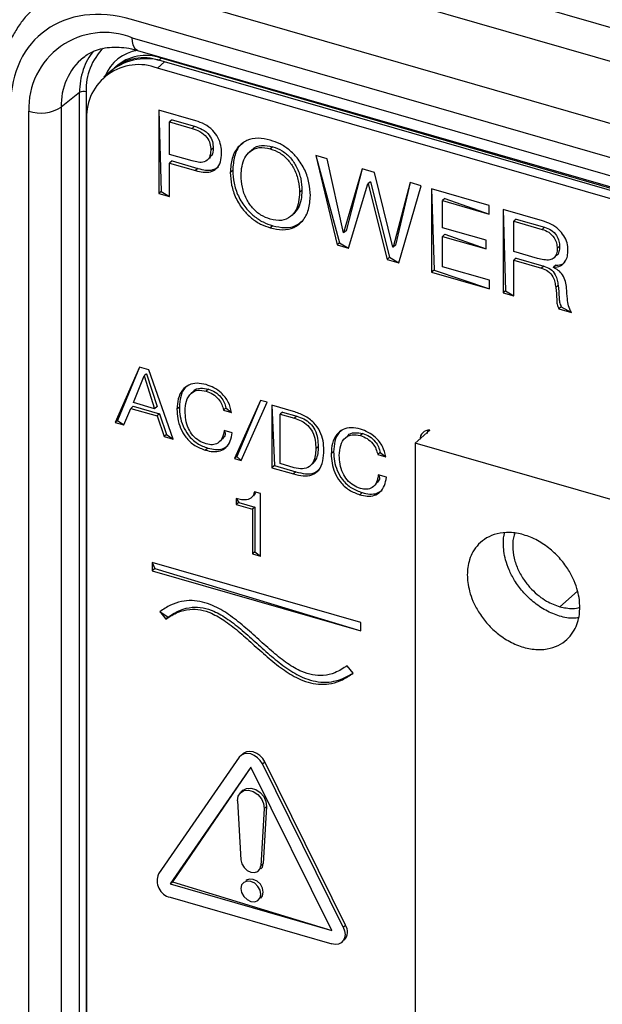
# Model space of a CAD drawing. Units: millimetres. Extents: x 18 to 584, y 10 to 410.
# Drawn here: x 501 to 506, y 60 to 68 of the extents above; entities that cross this region are included whole.
import ezdxf

# ---------------------------------------------------------------- set-up
doc = ezdxf.new("R2010")
doc.units = ezdxf.units.MM

msp = doc.modelspace()

# ---------------------------------------------------------------- linework, layer by layer
at = {"color": 7, "linetype": 'Continuous', "lineweight": 25}
for p, q in [((502.3224, 69.281), (517.2476, 64.9725)), ((517.1511, 64.7158), (502.2259, 69.0243)), ((501.8285, 68.6251), (516.7026, 64.3313)), ((516.6061, 64.0746), (501.7319, 68.3684)), ((501.7385, 68.216), (516.5995, 63.926)), ((501.783, 68.1105), (516.644, 63.8205)), ((501.9792, 68.0466), (501.9582, 68.0271)), ((516.7648, 63.7549), (501.9792, 68.0466)), ((501.6025, 67.9742), (501.5892, 67.9611)), ((501.9477, 67.963), (502.0077, 68.0149)), ((516.7048, 63.703), (501.9477, 67.963)), ((516.7648, 63.7549), (502.0077, 68.0149)), ((501.5625, 67.9401), (501.5025, 67.8881)), ((501.3009, 67.7602), (501.148, 67.6378)), ((501.3009, 57.8044), (501.3009, 67.7602)), ((501.3549, 67.7669), (501.3549, 57.8111)), ((501.148, 67.6378), (501.148, 57.682)), ((500.8784, 57.6484), (500.8784, 67.6042)), ((502.2664, 67.5246), (501.9594, 67.6132)), ((501.9594, 67.6132), (501.9594, 66.9204)), ((501.9594, 67.6132), (501.9794, 66.9377)), ((501.3588, 67.5441), (501.3588, 57.6367)), ((502.0694, 67.5326), (502.0494, 67.5152)), ((502.0494, 67.5152), (502.2354, 67.4615)), ((502.0494, 67.2453), (502.0494, 67.5152)), ((502.0694, 67.5326), (502.2554, 67.4789)), ((502.2554, 67.4789), (502.2354, 67.4615)), ((502.9062, 67.309), (502.8862, 67.2917)), ((502.2354, 67.1916), (502.0494, 67.2453)), ((502.4113, 67.2989), (502.3913, 67.2816)), ((502.7365, 67.2858), (502.7115, 67.2642)), ((503.3574, 67.2096), (503.2632, 67.2368)), ((503.2632, 67.2368), (503.4411, 66.4927)), ((503.2632, 67.2368), (503.4611, 66.51)), ((502.0694, 67.1906), (502.0494, 67.1733)), ((502.0494, 66.8944), (502.0494, 67.1733)), ((502.0494, 67.1733), (502.2648, 67.1111)), ((502.0694, 67.1906), (502.2848, 67.1285)), ((502.3812, 67.2142), (502.3812, 67.2142)), ((503.4935, 66.5939), (503.3574, 67.2096)), ((502.2848, 67.1285), (502.2648, 67.1111)), ((502.5732, 67.1127), (502.5532, 67.0954)), ((503.651, 67.1249), (503.4955, 66.5934)), ((503.651, 67.1249), (503.5155, 66.6107)), ((503.7511, 67.096), (503.651, 67.1249)), ((503.9046, 66.4753), (503.7511, 67.096)), ((503.5372, 66.4649), (503.6976, 67.0008)), ((503.7176, 67.0181), (503.6976, 67.0008)), ((503.6976, 67.0008), (503.6996, 67.0002)), ((503.7196, 67.0175), (503.6996, 67.0002)), ((503.6996, 67.0002), (503.858, 66.3723)), ((503.7176, 67.0181), (503.7196, 67.0175)), ((503.7196, 67.0175), (503.878, 66.3896)), ((504.0474, 67.0104), (503.9066, 66.4747)), ((504.0474, 67.0104), (503.9266, 66.492)), ((503.9542, 66.3445), (504.1398, 66.9838)), ((504.1398, 66.9838), (504.0474, 67.0104)), ((501.9794, 66.9377), (501.9594, 66.9204)), ((501.9594, 66.9204), (502.0494, 66.8944)), ((501.9794, 66.9377), (502.0494, 66.8944)), ((503.1491, 66.9464), (503.1291, 66.9291)), ((504.7058, 66.8204), (504.2268, 66.9586)), ((504.2268, 66.9586), (504.2268, 66.2658)), ((504.2268, 66.9586), (504.2468, 66.2831)), ((504.3368, 66.878), (504.3168, 66.8607)), ((504.3168, 66.6357), (504.3168, 66.8607)), ((504.3168, 66.8607), (504.7058, 66.7484)), ((504.3368, 66.878), (504.7058, 66.7484)), ((504.7058, 66.7484), (504.7058, 66.8204)), ((503.0809, 66.7517), (503.0809, 66.7517)), ((505.1487, 66.6925), (504.8207, 66.7872)), ((504.8207, 66.7872), (504.8207, 66.0944)), ((504.8207, 66.7872), (504.8407, 66.1117)), ((502.9062, 66.6522), (502.8862, 66.6348)), ((504.9306, 66.7066), (504.9106, 66.6893)), ((504.9106, 66.4373), (504.9106, 66.6893)), ((504.9106, 66.6893), (505.1446, 66.6217)), ((504.9306, 66.7066), (505.1646, 66.639)), ((503.4955, 66.5934), (503.4935, 66.5939)), ((503.5155, 66.6107), (503.4955, 66.5934)), ((504.6796, 66.531), (504.3168, 66.6357)), ((504.3368, 66.5811), (504.3168, 66.5638)), ((504.3368, 66.5811), (504.6796, 66.459)), ((505.1646, 66.639), (505.1446, 66.6217)), ((503.4611, 66.51), (503.4411, 66.4927)), ((503.4411, 66.4927), (503.5372, 66.4649)), ((503.4611, 66.51), (503.5372, 66.4649)), ((503.9266, 66.492), (503.9066, 66.4747)), ((504.3168, 66.3118), (504.3168, 66.5638)), ((504.3168, 66.5638), (504.6796, 66.459)), ((504.6796, 66.459), (504.6796, 66.531)), ((503.9066, 66.4747), (503.9046, 66.4753)), ((505.1069, 66.3807), (504.9106, 66.4373)), ((505.2655, 66.4045), (505.2655, 66.4045)), ((505.2905, 66.4792), (505.2705, 66.4619)), ((503.878, 66.3896), (503.858, 66.3723)), ((503.858, 66.3723), (503.9542, 66.3445)), ((503.878, 66.3896), (503.9542, 66.3445)), ((504.9306, 66.3827), (504.9106, 66.3653)), ((504.9106, 66.0684), (504.9106, 66.3653)), ((504.9106, 66.3653), (505.1408, 66.2989)), ((504.9306, 66.3827), (505.1608, 66.3162)), ((505.2588, 66.3251), (505.2388, 66.3077)), ((504.2468, 66.2831), (504.2268, 66.2658)), ((504.2268, 66.2658), (504.7087, 66.1267)), ((504.2468, 66.2831), (504.7087, 66.1267)), ((504.7087, 66.1987), (504.3168, 66.3118)), ((505.1608, 66.3162), (505.1408, 66.2989)), ((505.2388, 66.3058), (505.2388, 66.3077)), ((504.7087, 66.1267), (504.7087, 66.1987)), ((505.2789, 66.1566), (505.2589, 66.1393)), ((504.8407, 66.1117), (504.8207, 66.0944)), ((504.8207, 66.0944), (504.9106, 66.0684)), ((504.8407, 66.1117), (504.9106, 66.0684)), ((505.3049, 65.9777), (505.2849, 65.9604)), ((505.2849, 65.9604), (505.3896, 65.9302)), ((505.3049, 65.9777), (505.3896, 65.9302)), ((501.7997, 65.4769), (501.5964, 65.016)), ((501.7997, 65.4769), (501.6164, 65.0333)), ((501.8762, 65.4548), (501.7997, 65.4769)), ((501.8562, 65.4211), (501.8362, 65.4037)), ((501.8577, 65.4206), (501.8377, 65.4033)), ((501.8562, 65.4211), (501.8577, 65.4206)), ((501.8577, 65.4206), (501.9443, 65.1478)), ((502.0795, 64.8765), (501.8762, 65.4548)), ((501.7479, 65.1814), (501.8362, 65.4037)), ((501.8362, 65.4037), (501.8377, 65.4033)), ((501.8377, 65.4033), (501.9243, 65.1305)), ((502.2516, 65.2788), (502.2266, 65.2571)), ((502.3722, 65.2942), (502.3522, 65.2769)), ((501.9243, 65.1305), (501.7479, 65.1814)), ((502.8052, 65.2001), (502.5892, 64.7159)), ((502.8052, 65.2001), (502.6092, 64.7332)), ((502.6432, 64.7003), (502.8592, 65.1846)), ((502.8592, 65.1846), (502.8052, 65.2001)), ((501.6678, 64.9954), (501.7261, 65.1338)), ((501.7461, 65.1511), (501.7261, 65.1338)), ((501.7261, 65.1338), (501.9461, 65.0702)), ((501.7461, 65.1511), (501.9661, 65.0875)), ((501.9443, 65.1478), (501.9243, 65.1305)), ((502.1301, 65.1433), (502.1101, 65.126)), ((502.5164, 65.137), (502.4964, 65.1197)), ((502.4964, 65.1197), (502.5639, 65.1002)), ((502.5164, 65.137), (502.5639, 65.1002)), ((503.0796, 65.1074), (502.8997, 65.1594)), ((502.8997, 65.1594), (502.8997, 64.6398)), ((502.8997, 65.1594), (502.9197, 64.6571)), ((502.9871, 65.1032), (502.9671, 65.0859)), ((502.9871, 65.1032), (503.1065, 65.0688)), ((501.6164, 65.0333), (501.5964, 65.016)), ((501.5964, 65.016), (501.6678, 64.9954)), ((501.6164, 65.0333), (501.6678, 64.9954)), ((501.9661, 65.0875), (501.9461, 65.0702)), ((501.9461, 65.0702), (502.003, 64.8986)), ((501.9661, 65.0875), (502.023, 64.9159)), ((502.9671, 65.0859), (503.0865, 65.0515)), ((502.9671, 64.6743), (502.9671, 65.0859)), ((503.1065, 65.0688), (503.0865, 65.0515)), ((502.569, 64.9307), (502.5015, 64.9502)), ((504.0906, 64.8445), (504.2112, 64.9514)), ((502.023, 64.9159), (502.003, 64.8986)), ((502.003, 64.8986), (502.0795, 64.8765)), ((502.023, 64.9159), (502.0795, 64.8765)), ((502.4793, 64.874), (502.4843, 64.8738)), ((503.5338, 64.9086), (503.5088, 64.887)), ((503.6544, 64.9241), (503.6344, 64.9068)), ((502.3671, 64.8031), (502.3471, 64.7858)), ((503.2841, 64.8146), (503.2641, 64.7973)), ((503.4123, 64.7732), (503.3923, 64.7559)), ((503.7986, 64.7669), (503.7786, 64.7496)), ((503.7986, 64.7669), (503.8461, 64.7301)), ((514.2889, 61.9005), (504.0906, 64.8445)), ((504.0906, 64.8445), (504.0906, 56.9809)), ((502.6092, 64.7332), (502.5892, 64.7159)), ((502.5892, 64.7159), (502.6432, 64.7003)), ((502.6092, 64.7332), (502.6432, 64.7003)), ((503.7786, 64.7496), (503.8461, 64.7301)), ((502.9197, 64.6571), (502.8997, 64.6398)), ((502.8997, 64.6398), (503.0796, 64.5878)), ((502.9197, 64.6571), (503.0996, 64.6051)), ((503.085, 64.6402), (502.9671, 64.6743)), ((503.0996, 64.6051), (503.0796, 64.5878)), ((503.2399, 64.675), (503.2399, 64.675)), ((503.8512, 64.5606), (503.7837, 64.5801)), ((502.8052, 64.4245), (502.7536, 64.4394)), ((503.7615, 64.5039), (503.7664, 64.5036)), ((502.6036, 64.3838), (502.6036, 64.3343)), ((502.6036, 64.3838), (502.6236, 64.3516)), ((502.7477, 64.409), (502.7512, 64.4096)), ((502.8052, 63.9049), (502.8052, 64.4245)), ((503.6493, 64.433), (503.6293, 64.4156)), ((502.6236, 64.3516), (502.6036, 64.3343)), ((502.6036, 64.3343), (502.7377, 64.2956)), ((502.6236, 64.3516), (502.7577, 64.3129)), ((502.7577, 64.3129), (502.7377, 64.2956)), ((502.7377, 64.2956), (502.7377, 63.9244)), ((502.7577, 64.3129), (502.7577, 63.9417)), ((502.7577, 63.9417), (502.7377, 63.9244)), ((502.7377, 63.9244), (502.8052, 63.9049)), ((502.7577, 63.9417), (502.8052, 63.9049)), ((503.6375, 63.3529), (501.9054, 63.853)), ((501.9054, 63.853), (501.9054, 63.7837)), ((501.9054, 63.853), (501.9254, 63.801)), ((501.9254, 63.801), (501.9054, 63.7837)), ((501.9054, 63.7837), (503.6375, 63.2836)), ((501.9254, 63.801), (503.6375, 63.2836)), ((505.2913, 63.4846), (505.4406, 63.6139)), ((501.9673, 63.4437), (502.0167, 63.3808)), ((501.9673, 63.4437), (502.0367, 63.3981)), ((502.0367, 63.3981), (502.0167, 63.3808)), ((503.6375, 63.2836), (503.6375, 63.3529)), ((503.5755, 62.9307), (503.5262, 62.9936)), ((502.6284, 62.232), (501.9564, 61.262)), ((502.6607, 62.2629), (502.6284, 62.232)), ((502.7244, 62.1488), (502.0524, 61.1789)), ((502.7244, 62.1488), (502.0724, 61.1962)), ((503.3964, 60.7909), (502.7244, 62.1488)), ((502.8204, 62.1766), (502.8404, 62.1939)), ((503.4924, 60.8186), (502.8204, 62.1766)), ((503.5124, 60.836), (502.8404, 62.1939)), ((502.6607, 61.9581), (502.6407, 61.9408)), ((502.6138, 61.8696), (502.6414, 61.3782)), ((502.8551, 61.823), (502.8274, 61.3476)), ((502.8351, 61.8057), (502.8551, 61.823)), ((502.8351, 61.8057), (502.8074, 61.3303)), ((502.8074, 61.3303), (502.8274, 61.3476)), ((502.8073, 61.3038), (502.8073, 61.3038)), ((502.0524, 61.1789), (502.0724, 61.1962)), ((502.0524, 61.1789), (503.3964, 60.7909)), ((502.0724, 61.1962), (503.3964, 60.7909)), ((502.6816, 61.2064), (502.6816, 61.2064)), ((502.0524, 61.068), (503.3964, 60.6801)), ((502.8073, 61.0613), (502.8073, 61.0613)), ((503.4924, 60.8186), (503.5124, 60.836)), ((503.5002, 60.7115), (503.5002, 60.7115))]:
    msp.add_line(p, q, dxfattribs=at)
at = {"color": 7, "linetype": 'Continuous', "lineweight": 25, "flags": 128}
for points in [[(501.783, 68.1105), (501.7811, 68.1111), (501.7666, 68.12), (501.7546, 68.1357), (501.7458, 68.1575), (501.7403, 68.1846), (501.7385, 68.216)], [(501.9792, 68.0466), (501.983, 68.0508), (501.9792, 68.0466)], [(504.2112, 64.9514), (504.1921, 64.9451), (504.1901, 64.9254)], [(502.8204, 62.1766), (502.8028, 62.2046), (502.7799, 62.2288), (502.7531, 62.2476), (502.7244, 62.2597), (502.6958, 62.2642), (502.669, 62.2608), (502.6461, 62.2499), (502.6284, 62.232)], [(502.8404, 62.1939), (502.8228, 62.2219), (502.7999, 62.2462), (502.7731, 62.265), (502.7444, 62.277), (502.7158, 62.2815), (502.689, 62.2782), (502.6661, 62.2672), (502.6607, 62.2629)], [(502.6138, 61.8696), (502.6187, 61.9078), (502.6373, 61.9377), (502.6672, 61.9555), (502.7045, 61.9588), (502.7444, 61.9473), (502.7817, 61.9224), (502.8116, 61.8874), (502.8302, 61.8467), (502.8351, 61.8057)], [(502.6607, 61.9581), (502.6872, 61.9728), (502.7245, 61.9761), (502.7644, 61.9646), (502.8017, 61.9397), (502.8316, 61.9047), (502.8502, 61.864), (502.8551, 61.823)], [(502.6414, 61.3782), (502.6491, 61.3457), (502.6674, 61.3151), (502.6937, 61.2906), (502.7244, 61.2759), (502.7552, 61.2729), (502.7815, 61.2821), (502.7998, 61.3022), (502.8074, 61.3303)], [(502.8073, 61.3038), (502.8198, 61.3195), (502.8274, 61.3476)], [(502.8076, 61.0925), (502.8013, 61.1262), (502.7832, 61.1584), (502.7563, 61.1842), (502.7244, 61.1997), (502.6926, 61.2025), (502.6657, 61.1923), (502.6476, 61.1705), (502.6413, 61.1405), (502.6476, 61.1069), (502.6657, 61.0747), (502.6926, 61.0489), (502.7244, 61.0334), (502.7563, 61.0305), (502.7832, 61.0408), (502.8013, 61.0626), (502.8076, 61.0925)], [(502.8276, 61.1099), (502.8213, 61.1435), (502.8032, 61.1757), (502.7763, 61.2015), (502.7444, 61.217), (502.7126, 61.2199), (502.6857, 61.2096), (502.6816, 61.2064)], [(502.8073, 61.0613), (502.8213, 61.0799), (502.8276, 61.1099)], [(503.4924, 60.8186), (503.5035, 60.7887), (503.5073, 60.7589), (503.5035, 60.7313), (503.4924, 60.7078), (503.4748, 60.6899), (503.4519, 60.6789), (503.4251, 60.6756), (503.3964, 60.6801)]]:
    msp.add_lwpolyline(points, dxfattribs=at)
at = {"color": 7, "linetype": 'Continuous', "lineweight": 25}
for centre, radius, start, end in [((501.5086, 67.6288), 0.6306, 68.61532, 182.23506), ((501.8476, 67.7827), 0.493, 135.20382, 181.83472), ((501.6591, 67.6578), 0.5114, 129.60213, 182.2414), ((501.7818, 67.8023), 0.4747, 140.5672, 161.79129), ((501.8362, 67.7648), 0.3497, 98.74344, 157.88711), ((501.853, 67.5737), 0.4675, 70.68108, 128.41171), ((501.8313, 67.6719), 0.3772, 70.34549, 129.93683), ((501.852, 67.6921), 0.3766, 70.26809, 131.50581), ((501.7921, 67.5583), 0.4336, 68.97286, 181.87752), ((501.8863, 67.7659), 0.5854, 161.60791, 180.56239), ((501.3353, 67.7042), 0.0657, 72.67609, 121.53603), ((500.9762, 67.9178), 0.3285, 252.67609, 301.53603), ((504.2044, 64.8774), 0.0744, 84.69298, 183.01603), ((502.0862, 61.2055), 0.1415, 156.43998, 256.21903), ((503.4272, 60.7815), 0.1011, 316.2056, 32.59461)]:
    msp.add_arc(centre, radius, start, end, dxfattribs=at)
msp.add_ellipse((501.7332, 67.3628), major_axis=(-0.7601, 0.8782), ratio=0.749096, start_param=5.427032, end_param=6.99661, dxfattribs=at)
for points, knots in [([(500.8927, 68.4308), (500.8872, 68.4257), (500.8557, 68.3964), (500.8072, 68.3336), (500.7487, 68.2429), (500.7017, 68.1438), (500.6655, 68.0383), (500.641, 67.9268), (500.6295, 67.8269), (500.6284, 67.764), (500.628, 67.7408)], [0, 0, 0, 0, 0.030522, 0.175905, 0.321441, 0.467585, 0.614689, 0.762962, 0.912453, 1, 1, 1, 1]), ([(501.3331, 68.0519), (501.3468, 68.0624), (501.3788, 68.0869), (501.4388, 68.1133), (501.5105, 68.1323), (501.5876, 68.1395), (501.6685, 68.1355), (501.7345, 68.1238), (501.7729, 68.1133), (501.783, 68.1105)], [0, 0, 0, 0, 0.130884, 0.30448, 0.472342, 0.633915, 0.790924, 0.945169, 1, 1, 1, 1]), ([(502.2554, 67.4789), (502.2775, 67.4716), (502.3214, 67.4573), (502.3794, 67.4118), (502.4081, 67.3519), (502.4102, 67.3166), (502.4113, 67.2989)], [0, 0, 0, 0, 0.281168, 0.559672, 0.779331, 1, 1, 1, 1]), ([(502.4813, 67.2556), (502.4802, 67.2771), (502.478, 67.32), (502.4544, 67.387), (502.4082, 67.4509), (502.3412, 67.4993), (502.2914, 67.5161), (502.2664, 67.5246)], [0, 0, 0, 0, 0.187022, 0.373669, 0.560055, 0.779641, 1, 1, 1, 1]), ([(502.2354, 67.4615), (502.2575, 67.4543), (502.3014, 67.4399), (502.3594, 67.3945), (502.3881, 67.3346), (502.3902, 67.2993), (502.3913, 67.2816)], [0, 0, 0, 0, 0.281168, 0.559672, 0.779331, 1, 1, 1, 1]), ([(502.8862, 67.3637), (502.8516, 67.3714), (502.7824, 67.3868), (502.6881, 67.3656), (502.6113, 67.3082), (502.5622, 67.2146), (502.5562, 67.1351), (502.5532, 67.0954)], [0, 0, 0, 0, 0.186754, 0.373334, 0.559911, 0.779774, 1, 1, 1, 1]), ([(502.6638, 67.3419), (502.6556, 67.3364), (502.6181, 67.3111), (502.5834, 67.2305), (502.5766, 67.152), (502.5732, 67.1127)], [0, 0, 0, 0, 0.123382, 0.56133, 1, 1, 1, 1]), ([(502.6432, 67.0694), (502.6447, 67.0955), (502.6476, 67.1478), (502.6714, 67.218), (502.7168, 67.2767), (502.7916, 67.3108), (502.8546, 67.298), (502.8862, 67.2917)], [0, 0, 0, 0, 0.187169, 0.374194, 0.560967, 0.780393, 1, 1, 1, 1]), ([(502.7365, 67.2858), (502.7358, 67.2843), (502.7536, 67.3071), (502.8131, 67.3266), (502.8751, 67.3149), (502.9062, 67.309)], [0, 0, 0, 0, 0.030791, 0.515195, 1, 1, 1, 1]), ([(503.2191, 66.9031), (503.2169, 66.9383), (503.2125, 67.0085), (503.1762, 67.1173), (503.1178, 67.2122), (503.0446, 67.2847), (502.9676, 67.3361), (502.9133, 67.3545), (502.8862, 67.3637)], [0, 0, 0, 0, 0.1867955, 0.3734623, 0.5599114, 0.7066361, 0.8532263, 1, 1, 1, 1]), ([(502.9062, 67.309), (502.9329, 67.2994), (502.9863, 67.2804), (503.057, 67.2179), (503.111, 67.1363), (503.1432, 67.0421), (503.1471, 66.9783), (503.1491, 66.9464)], [0, 0, 0, 0, 0.1867008, 0.3730469, 0.5595682, 0.7795928, 1, 1, 1, 1]), ([(502.3913, 67.2816), (502.3896, 67.2597), (502.3863, 67.2162), (502.3427, 67.1789), (502.2874, 67.1781), (502.2527, 67.1871), (502.2354, 67.1916)], [0, 0, 0, 0, 0.280249, 0.55797, 0.7786, 1, 1, 1, 1]), ([(502.2648, 67.1111), (502.286, 67.1058), (502.3285, 67.095), (502.3901, 67.0975), (502.4434, 67.1256), (502.4769, 67.1816), (502.4798, 67.2309), (502.4813, 67.2556)], [0, 0, 0, 0, 0.187131, 0.373918, 0.56026, 0.779727, 1, 1, 1, 1]), ([(502.4113, 67.2989), (502.4107, 67.2758), (502.4099, 67.241), (502.3855, 67.2243), (502.3812, 67.2142)], [0, 0, 0, 0, 0.663757, 1, 1, 1, 1]), ([(502.8862, 67.2917), (502.9129, 67.2821), (502.9663, 67.263), (503.037, 67.2006), (503.091, 67.119), (503.1232, 67.0247), (503.1271, 66.961), (503.1291, 66.9291)], [0, 0, 0, 0, 0.1867008, 0.3730469, 0.5595682, 0.7795928, 1, 1, 1, 1]), ([(502.2848, 67.1285), (502.306, 67.1232), (502.3483, 67.1126), (502.4099, 67.1137), (502.44, 67.1338), (502.4546, 67.1435)], [0, 0, 0, 0, 0.340189, 0.679751, 1, 1, 1, 1]), ([(502.5532, 67.0954), (502.5554, 67.0602), (502.5598, 66.99), (502.5961, 66.8812), (502.6547, 66.7864), (502.7277, 66.7138), (502.8048, 66.6624), (502.859, 66.644), (502.8862, 66.6348)], [0, 0, 0, 0, 0.186792, 0.373459, 0.559917, 0.706628, 0.853223, 1, 1, 1, 1]), ([(502.5732, 67.1127), (502.5754, 67.0776), (502.5798, 67.0073), (502.6161, 66.8985), (502.6747, 66.8037), (502.7477, 66.7311), (502.8248, 66.6797), (502.879, 66.6613), (502.9062, 66.6522)], [0, 0, 0, 0, 0.186792, 0.373459, 0.559917, 0.706628, 0.853223, 1, 1, 1, 1]), ([(502.8862, 66.7068), (502.8594, 66.7164), (502.8061, 66.7356), (502.7353, 66.7979), (502.6813, 66.8795), (502.6492, 66.9738), (502.6452, 67.0375), (502.6432, 67.0694)], [0, 0, 0, 0, 0.18666, 0.373067, 0.559587, 0.779615, 1, 1, 1, 1]), ([(503.1291, 66.9291), (503.1276, 66.903), (503.1247, 66.8507), (503.1009, 66.7805), (503.0556, 66.7217), (502.9807, 66.6879), (502.9177, 66.7005), (502.8862, 66.7068)], [0, 0, 0, 0, 0.187196, 0.374244, 0.561022, 0.780411, 1, 1, 1, 1]), ([(502.8862, 66.6348), (502.9208, 66.6271), (502.9899, 66.6116), (503.0842, 66.6329), (503.1611, 66.6902), (503.2101, 66.7839), (503.2161, 66.8634), (503.2191, 66.9031)], [0, 0, 0, 0, 0.186765, 0.373349, 0.559895, 0.779769, 1, 1, 1, 1]), ([(503.1491, 66.9464), (503.1475, 66.9204), (503.1444, 66.8683), (503.1226, 66.7985), (503.0922, 66.7659), (503.0809, 66.7517)], [0, 0, 0, 0, 0.34232, 0.684367, 1, 1, 1, 1]), ([(502.9062, 66.6522), (502.9406, 66.6446), (503.0094, 66.6296), (503.0956, 66.6455), (503.1332, 66.678), (503.1483, 66.691)], [0, 0, 0, 0, 0.375552, 0.750742, 1, 1, 1, 1]), ([(505.3605, 66.449), (505.3592, 66.4691), (505.3564, 66.5093), (505.3285, 66.5711), (505.2809, 66.6265), (505.2182, 66.6691), (505.1718, 66.6847), (505.1487, 66.6925)], [0, 0, 0, 0, 0.186744, 0.373124, 0.559663, 0.779582, 1, 1, 1, 1]), ([(505.1446, 66.6217), (505.1635, 66.6154), (505.2012, 66.6027), (505.2463, 66.5577), (505.2674, 66.507), (505.2695, 66.477), (505.2705, 66.4619)], [0, 0, 0, 0, 0.280915, 0.558713, 0.779125, 1, 1, 1, 1]), ([(505.1646, 66.639), (505.1835, 66.6327), (505.2212, 66.62), (505.2663, 66.575), (505.2874, 66.5244), (505.2895, 66.4943), (505.2905, 66.4792)], [0, 0, 0, 0, 0.280915, 0.558713, 0.779125, 1, 1, 1, 1]), ([(505.2705, 66.4619), (505.2699, 66.4472), (505.2685, 66.4178), (505.2468, 66.3834), (505.2085, 66.3651), (505.1593, 66.3671), (505.1244, 66.3761), (505.1069, 66.3807)], [0, 0, 0, 0, 0.1869855, 0.3731189, 0.5593196, 0.7791957, 1, 1, 1, 1]), ([(505.2388, 66.3077), (505.2594, 66.3092), (505.3007, 66.3122), (505.3391, 66.3511), (505.3577, 66.3986), (505.3596, 66.4322), (505.3605, 66.449)], [0, 0, 0, 0, 0.27989, 0.55876, 0.779288, 1, 1, 1, 1]), ([(505.2905, 66.4792), (505.2896, 66.4649), (505.2877, 66.4362), (505.2756, 66.4089), (505.2633, 66.403), (505.2655, 66.4045)], [0, 0, 0, 0, 0.48972, 0.977208, 1, 1, 1, 1]), ([(505.2588, 66.3251), (505.2803, 66.3255), (505.3116, 66.3261), (505.3302, 66.3467), (505.3361, 66.3532)], [0, 0, 0, 0, 0.687023, 1, 1, 1, 1]), ([(505.1408, 66.2989), (505.1591, 66.2925), (505.1957, 66.2797), (505.2366, 66.2322), (505.2519, 66.1834), (505.2565, 66.154), (505.2589, 66.1393)], [0, 0, 0, 0, 0.280139, 0.557963, 0.778496, 1, 1, 1, 1]), ([(505.1608, 66.3162), (505.1791, 66.3098), (505.2157, 66.297), (505.2566, 66.2495), (505.2719, 66.2007), (505.2765, 66.1713), (505.2789, 66.1566)], [0, 0, 0, 0, 0.280139, 0.557963, 0.778496, 1, 1, 1, 1]), ([(505.3488, 66.1321), (505.3467, 66.151), (505.3423, 66.1887), (505.3192, 66.2425), (505.2811, 66.2836), (505.2529, 66.2984), (505.2388, 66.3058)], [0, 0, 0, 0, 0.281071, 0.55989, 0.779672, 1, 1, 1, 1]), ([(505.2789, 66.1566), (505.2822, 66.1232), (505.2869, 66.0767), (505.2874, 66.0173), (505.2991, 65.9909), (505.3049, 65.9777)], [0, 0, 0, 0, 0.561677, 0.782472, 1, 1, 1, 1]), ([(505.2589, 66.1393), (505.2622, 66.1059), (505.2669, 66.0594), (505.2674, 66), (505.2791, 65.9735), (505.2849, 65.9604)], [0, 0, 0, 0, 0.561677, 0.782472, 1, 1, 1, 1]), ([(505.3896, 65.9302), (505.3802, 65.9488), (505.3614, 65.9863), (505.3533, 66.0549), (505.3505, 66.1028), (505.3488, 66.1321)], [0, 0, 0, 0, 0.278567, 0.558977, 1, 1, 1, 1]), ([(502.3528, 65.3307), (502.3271, 65.3364), (502.2757, 65.3478), (502.2056, 65.3313), (502.1503, 65.2862), (502.1159, 65.2151), (502.112, 65.1557), (502.1101, 65.126)], [0, 0, 0, 0, 0.186736, 0.373209, 0.55973, 0.779681, 1, 1, 1, 1]), ([(502.1986, 65.3203), (502.191, 65.3149), (502.162, 65.2941), (502.1367, 65.2315), (502.1323, 65.1727), (502.1301, 65.1433)], [0, 0, 0, 0, 0.1517, 0.575495, 1, 1, 1, 1]), ([(502.1776, 65.1117), (502.1796, 65.1403), (502.1836, 65.1974), (502.2209, 65.2614), (502.283, 65.2909), (502.3291, 65.2816), (502.3522, 65.2769)], [0, 0, 0, 0, 0.280781, 0.56036, 0.780023, 1, 1, 1, 1]), ([(502.2516, 65.2788), (502.2495, 65.2767), (502.2602, 65.2941), (502.3049, 65.3065), (502.3498, 65.2983), (502.3722, 65.2942)], [0, 0, 0, 0, 0.00752, 0.503405, 1, 1, 1, 1]), ([(502.3522, 65.2769), (502.3711, 65.2699), (502.4089, 65.256), (502.4555, 65.2144), (502.485, 65.1662), (502.4926, 65.1352), (502.4964, 65.1197)], [0, 0, 0, 0, 0.280112, 0.559458, 0.779528, 1, 1, 1, 1]), ([(502.5639, 65.1002), (502.5573, 65.1295), (502.5439, 65.1879), (502.4851, 65.2604), (502.4185, 65.3074), (502.3747, 65.323), (502.3528, 65.3307)], [0, 0, 0, 0, 0.279596, 0.558801, 0.779234, 1, 1, 1, 1]), ([(502.3722, 65.2942), (502.3911, 65.2873), (502.4289, 65.2733), (502.4755, 65.2317), (502.505, 65.1835), (502.5126, 65.1525), (502.5164, 65.137)], [0, 0, 0, 0, 0.280112, 0.559458, 0.779528, 1, 1, 1, 1]), ([(502.1101, 65.126), (502.1114, 65.1003), (502.1141, 65.0489), (502.1371, 64.9688), (502.1832, 64.8885), (502.2572, 64.8187), (502.3172, 64.7968), (502.3471, 64.7858)], [0, 0, 0, 0, 0.187178, 0.374182, 0.560838, 0.78022, 1, 1, 1, 1]), ([(502.1301, 65.1433), (502.1314, 65.1176), (502.1341, 65.0662), (502.1571, 64.9862), (502.2032, 64.9058), (502.2772, 64.8361), (502.3372, 64.8141), (502.3671, 64.8031)], [0, 0, 0, 0, 0.187178, 0.374182, 0.560838, 0.78022, 1, 1, 1, 1]), ([(502.3529, 64.8381), (502.3329, 64.8453), (502.2929, 64.8597), (502.2401, 64.9072), (502.2018, 64.9697), (502.1811, 65.0403), (502.1788, 65.0879), (502.1776, 65.1117)], [0, 0, 0, 0, 0.18661, 0.372907, 0.559414, 0.779487, 1, 1, 1, 1]), ([(503.3315, 64.7872), (503.3304, 64.8127), (503.3282, 64.8636), (503.303, 64.9435), (503.2482, 65.0199), (503.1685, 65.0772), (503.1093, 65.0973), (503.0796, 65.1074)], [0, 0, 0, 0, 0.187171, 0.373836, 0.560034, 0.779605, 1, 1, 1, 1]), ([(503.0865, 65.0515), (503.1058, 65.045), (503.1444, 65.0322), (503.199, 64.9934), (503.2418, 64.935), (503.2614, 64.8661), (503.2632, 64.8203), (503.2641, 64.7973)], [0, 0, 0, 0, 0.1871028, 0.3735303, 0.5596004, 0.7793487, 1, 1, 1, 1]), ([(503.1065, 65.0688), (503.1258, 65.0623), (503.1644, 65.0495), (503.219, 65.0107), (503.2618, 64.9523), (503.2814, 64.8834), (503.2832, 64.8376), (503.2841, 64.8146)], [0, 0, 0, 0, 0.1871028, 0.3735303, 0.5596004, 0.7793487, 1, 1, 1, 1]), ([(502.3471, 64.7858), (502.3683, 64.7808), (502.4106, 64.7708), (502.4708, 64.7769), (502.5219, 64.807), (502.5573, 64.8601), (502.5651, 64.9072), (502.569, 64.9307)], [0, 0, 0, 0, 0.186948, 0.373577, 0.560062, 0.779766, 1, 1, 1, 1]), ([(502.5015, 64.9502), (502.4984, 64.9288), (502.4922, 64.8862), (502.4559, 64.8436), (502.4058, 64.827), (502.3706, 64.8344), (502.3529, 64.8381)], [0, 0, 0, 0, 0.280506, 0.559768, 0.779748, 1, 1, 1, 1]), ([(502.5015, 64.9502), (502.5145, 64.9319), (502.5105, 64.9019), (502.4901, 64.8837), (502.4793, 64.874)], [0, 0, 0, 0, 0.466726, 1, 1, 1, 1]), ([(503.635, 64.9606), (503.6093, 64.9663), (503.5578, 64.9777), (503.4878, 64.9612), (503.4324, 64.916), (503.3981, 64.845), (503.3942, 64.7856), (503.3923, 64.7559)], [0, 0, 0, 0, 0.186736, 0.373209, 0.55973, 0.779681, 1, 1, 1, 1]), ([(503.4808, 64.9502), (503.4731, 64.9447), (503.4441, 64.924), (503.4189, 64.8613), (503.4145, 64.8026), (503.4123, 64.7732)], [0, 0, 0, 0, 0.1517, 0.575495, 1, 1, 1, 1]), ([(503.5338, 64.9086), (503.5316, 64.9066), (503.5423, 64.9239), (503.5871, 64.9364), (503.6319, 64.9282), (503.6544, 64.9241)], [0, 0, 0, 0, 0.00752, 0.503405, 1, 1, 1, 1]), ([(503.8461, 64.7301), (503.8394, 64.7593), (503.8261, 64.8178), (503.7673, 64.8903), (503.7006, 64.9373), (503.6569, 64.9528), (503.635, 64.9606)], [0, 0, 0, 0, 0.279596, 0.558801, 0.779234, 1, 1, 1, 1]), ([(503.4598, 64.7416), (503.4618, 64.7702), (503.4658, 64.8273), (503.5031, 64.8913), (503.5651, 64.9208), (503.6113, 64.9114), (503.6344, 64.9068)], [0, 0, 0, 0, 0.280781, 0.56036, 0.780023, 1, 1, 1, 1]), ([(503.6344, 64.9068), (503.6533, 64.8998), (503.6911, 64.8858), (503.7377, 64.8443), (503.7671, 64.7961), (503.7748, 64.7651), (503.7786, 64.7496)], [0, 0, 0, 0, 0.280112, 0.559458, 0.779528, 1, 1, 1, 1]), ([(503.6544, 64.9241), (503.6733, 64.9171), (503.7111, 64.9032), (503.7577, 64.8616), (503.7871, 64.8134), (503.7948, 64.7824), (503.7986, 64.7669)], [0, 0, 0, 0, 0.280112, 0.559458, 0.779528, 1, 1, 1, 1]), ([(502.3671, 64.8031), (502.3882, 64.7982), (502.4304, 64.7884), (502.4901, 64.7931), (502.5191, 64.8137), (502.5331, 64.8236)], [0, 0, 0, 0, 0.341874, 0.683167, 1, 1, 1, 1]), ([(503.0796, 64.5878), (503.1061, 64.5814), (503.159, 64.5686), (503.2346, 64.576), (503.2962, 64.6185), (503.3275, 64.695), (503.3302, 64.7564), (503.3315, 64.7872)], [0, 0, 0, 0, 0.1871, 0.373698, 0.559798, 0.779463, 1, 1, 1, 1]), ([(503.2641, 64.7973), (503.2635, 64.778), (503.2622, 64.7394), (503.2456, 64.6877), (503.2123, 64.6441), (503.1538, 64.6257), (503.108, 64.6354), (503.085, 64.6402)], [0, 0, 0, 0, 0.187305, 0.374337, 0.560804, 0.780069, 1, 1, 1, 1]), ([(503.2841, 64.8146), (503.2834, 64.7954), (503.2819, 64.757), (503.2676, 64.7066), (503.246, 64.6842), (503.2399, 64.675)], [0, 0, 0, 0, 0.353199, 0.705883, 1, 1, 1, 1]), ([(503.4123, 64.7732), (503.4136, 64.7475), (503.4162, 64.6961), (503.4393, 64.616), (503.4854, 64.5357), (503.5594, 64.4659), (503.6193, 64.444), (503.6493, 64.433)], [0, 0, 0, 0, 0.187178, 0.374182, 0.560838, 0.78022, 1, 1, 1, 1]), ([(503.3923, 64.7559), (503.3936, 64.7302), (503.3962, 64.6788), (503.4193, 64.5987), (503.4654, 64.5184), (503.5394, 64.4486), (503.5993, 64.4266), (503.6293, 64.4156)], [0, 0, 0, 0, 0.187178, 0.374182, 0.560838, 0.78022, 1, 1, 1, 1]), ([(503.6351, 64.4679), (503.6151, 64.4752), (503.5751, 64.4896), (503.5223, 64.537), (503.484, 64.5995), (503.4632, 64.6702), (503.4609, 64.7178), (503.4598, 64.7416)], [0, 0, 0, 0, 0.18661, 0.372907, 0.559414, 0.779487, 1, 1, 1, 1]), ([(503.0996, 64.6051), (503.126, 64.5989), (503.1785, 64.5865), (503.2485, 64.5904), (503.2784, 64.6154), (503.2905, 64.6255)], [0, 0, 0, 0, 0.372994, 0.744988, 1, 1, 1, 1]), ([(503.6293, 64.4156), (503.6505, 64.4106), (503.6927, 64.4007), (503.7529, 64.4068), (503.8041, 64.4369), (503.8394, 64.49), (503.8472, 64.537), (503.8512, 64.5606)], [0, 0, 0, 0, 0.186948, 0.373577, 0.560062, 0.779766, 1, 1, 1, 1]), ([(503.7837, 64.5801), (503.7806, 64.5587), (503.7744, 64.5161), (503.7381, 64.4735), (503.6879, 64.4569), (503.6527, 64.4643), (503.6351, 64.4679)], [0, 0, 0, 0, 0.280506, 0.559768, 0.779748, 1, 1, 1, 1]), ([(503.7837, 64.5801), (503.7967, 64.5618), (503.7926, 64.5318), (503.7723, 64.5136), (503.7615, 64.5039)], [0, 0, 0, 0, 0.466726, 1, 1, 1, 1]), ([(502.7536, 64.4394), (502.7486, 64.4227), (502.7385, 64.3893), (502.6938, 64.3702), (502.6473, 64.3727), (502.6182, 64.3801), (502.6036, 64.3838)], [0, 0, 0, 0, 0.279243, 0.557925, 0.778689, 1, 1, 1, 1]), ([(502.7536, 64.4394), (502.7622, 64.4263), (502.7597, 64.414), (502.7495, 64.4098), (502.7477, 64.409)], [0, 0, 0, 0, 0.8195, 1, 1, 1, 1]), ([(503.6493, 64.433), (503.6704, 64.428), (503.7125, 64.4182), (503.7723, 64.423), (503.8013, 64.4436), (503.8153, 64.4535)], [0, 0, 0, 0, 0.341874, 0.683167, 1, 1, 1, 1]), ([(505.4589, 63.4795), (505.4581, 63.459), (505.4564, 63.4152), (505.4412, 63.3503), (505.4126, 63.284), (505.366, 63.2214), (505.2991, 63.1687), (505.2115, 63.1335), (505.1064, 63.1232), (504.9913, 63.142), (504.8761, 63.1896), (504.771, 63.2607), (504.6834, 63.3464), (504.6165, 63.4378), (504.57, 63.5273), (504.5412, 63.6101), (504.5266, 63.6837), (504.5222, 63.7499), (504.5266, 63.8136), (504.5412, 63.8788), (504.57, 63.9449), (504.6165, 64.0076), (504.6834, 64.0604), (504.771, 64.0955), (504.8761, 64.1058), (504.9913, 64.087), (505.1064, 64.0394), (505.2115, 63.9684), (505.2991, 63.8826), (505.366, 63.7912), (505.4126, 63.7017), (505.4412, 63.619), (505.4564, 63.5452), (505.4581, 63.5005), (505.4589, 63.4795)], [0, 0, 0, 0, 0.021212, 0.04521, 0.072252, 0.102485, 0.135867, 0.172075, 0.210447, 0.25, 0.289553, 0.327925, 0.364133, 0.397515, 0.427748, 0.45479, 0.478788, 0.5, 0.521212, 0.54521, 0.572252, 0.602485, 0.635867, 0.672075, 0.710447, 0.75, 0.789553, 0.827925, 0.864133, 0.897515, 0.927748, 0.95479, 0.978788, 1, 1, 1, 1]), ([(505.4488, 63.392), (505.4348, 63.3901), (505.3851, 63.3835), (505.2909, 63.4029), (505.1762, 63.4492), (505.071, 63.5205), (504.9834, 63.6062), (504.9165, 63.6976), (504.87, 63.7871), (504.8413, 63.8698), (504.8265, 63.9435), (504.8226, 64.0095), (504.8247, 64.0604), (504.8316, 64.088), (504.8337, 64.0968)], [0, 0, 0, 0, 0.046114, 0.163778, 0.281442, 0.395593, 0.503308, 0.602615, 0.692555, 0.772999, 0.844391, 0.907494, 0.970596, 1, 1, 1, 1]), ([(504.9199, 64.0938), (504.9177, 64.089), (504.9033, 64.0579), (504.8987, 63.9872), (504.9092, 63.8888), (504.9435, 63.7911), (504.9938, 63.7037), (505.0538, 63.6305), (505.1172, 63.5737), (505.1954, 63.5199), (505.2544, 63.4982), (505.2913, 63.4846)], [0, 0, 0, 0, 0.024245, 0.157584, 0.290924, 0.420283, 0.542348, 0.654886, 0.756808, 0.847969, 1, 1, 1, 1]), ([(503.5262, 62.9936), (503.4932, 62.9723), (503.4335, 62.9337), (503.3333, 62.9082), (503.2377, 62.9128), (503.1349, 62.9457), (503.0242, 63.0115), (502.9067, 63.1056), (502.7888, 63.2122), (502.6682, 63.3211), (502.5424, 63.4218), (502.4247, 63.4912), (502.3205, 63.5263), (502.2325, 63.5384), (502.1421, 63.5304), (502.0516, 63.4987), (501.9965, 63.4627), (501.9673, 63.4437)], [0, 0, 0, 0, 0.077794, 0.140651, 0.19444, 0.245728, 0.316322, 0.392454, 0.473156, 0.555439, 0.636858, 0.716781, 0.7654, 0.81577, 0.869509, 0.930986, 1, 1, 1, 1]), ([(502.0167, 63.3808), (502.0497, 63.4022), (502.1094, 63.4407), (502.2095, 63.4663), (502.3051, 63.4616), (502.4079, 63.4287), (502.5187, 63.3629), (502.6361, 63.2688), (502.754, 63.1622), (502.8747, 63.0534), (503.0004, 62.9526), (503.1182, 62.8832), (503.2223, 62.8481), (503.3103, 62.836), (503.4007, 62.844), (503.4913, 62.8758), (503.5464, 62.9117), (503.5755, 62.9307)], [0, 0, 0, 0, 0.077794, 0.140651, 0.19444, 0.245728, 0.316322, 0.392454, 0.473156, 0.555439, 0.636858, 0.716781, 0.7654, 0.81577, 0.869509, 0.930986, 1, 1, 1, 1]), ([(502.0367, 63.3981), (502.0697, 63.4195), (502.1294, 63.458), (502.2295, 63.4836), (502.3251, 63.4789), (502.4279, 63.446), (502.5387, 63.3802), (502.6561, 63.2861), (502.774, 63.1796), (502.8947, 63.0707), (503.0204, 62.9699), (503.1382, 62.9006), (503.2423, 62.8655), (503.3304, 62.8533), (503.4206, 62.8615), (503.5029, 62.8896), (503.5508, 62.9204), (503.5755, 62.9307)], [0, 0, 0, 0, 0.079187, 0.14317, 0.197922, 0.250129, 0.321987, 0.399483, 0.48163, 0.565387, 0.648264, 0.729618, 0.779108, 0.83038, 0.885081, 0.94766, 1, 1, 1, 1]), ([(505.2913, 63.4846), (505.3283, 63.4766), (505.3875, 63.4638), (505.4417, 63.4717), (505.4589, 63.4795)], [0, 0, 0, 0, 0.625146, 1, 1, 1, 1])]:
    msp.add_open_spline(points, degree=3, knots=knots, dxfattribs=at)

doc.saveas('drawing.dxf')
